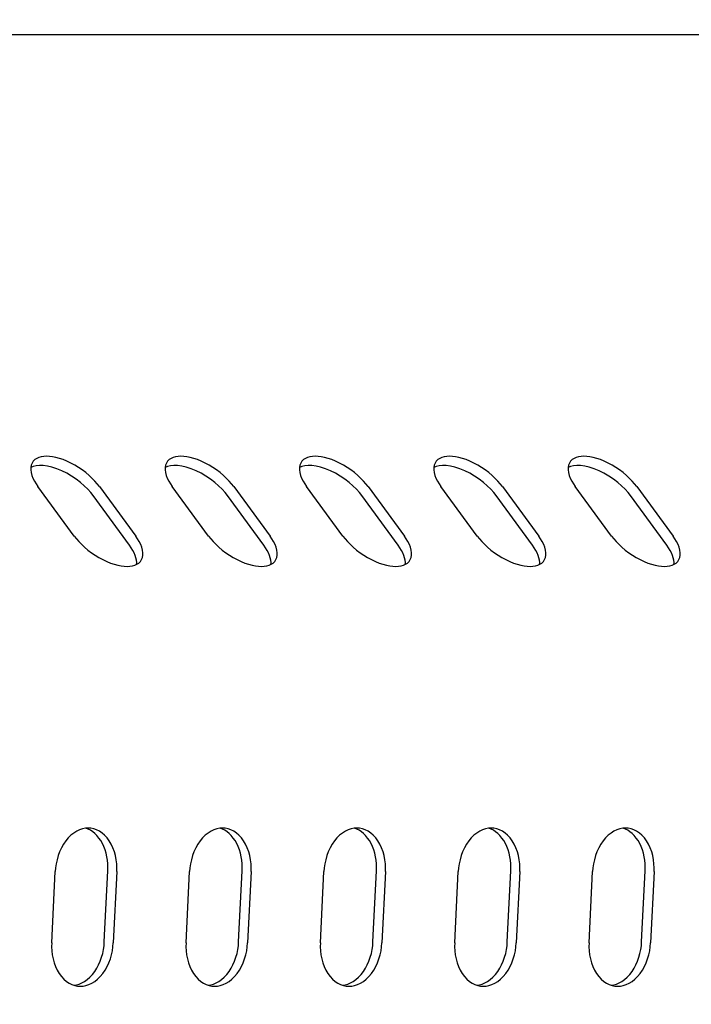
# Model space of a CAD drawing. Units: millimetres. Extents: x 236 to 17191, y -4526 to 11880.
# Drawn here: x 6731 to 6773, y 3993 to 4055 of the extents above; entities that cross this region are included whole.
import ezdxf

# ---------------------------------------------------------------- set-up
doc = ezdxf.new("R2010")
doc.units = ezdxf.units.MM
doc.layers.add('COTAS', color=1, linetype='Continuous')
doc.styles.get("Standard").update_dxf_attribs({"font": 'romans.shx'})
doc.dimstyles.new('JUAN4', dxfattribs={"dimtxt": 30, "dimasz": 19, "dimexe": 10, "dimexo": 30, "dimgap": 10, "dimtad": 3, "dimdec": 1, "dimdsep": 46, "dimtxsty": 'Standard', "dimcen": 5, "dimclrd": 256, "dimclre": 256, "dimclrt": 1, "dimadec": 0, "dimazin": 0, "dimtp": 0.5, "dimtm": 0.5, "dimtfac": 0.125, "dimtdec": 1, "dimtofl": 0, "dimtmove": 0, "dimatfit": 0, "dimfxl": 1, "dimtolj": 1, "dimtzin": 0, "dimarcsym": 0})

# ---------------------------------------------------------------- blocks, each defined once
blk = doc.blocks.new('*D188')
at = {"layer": 'COTAS', "lineweight": -2}
for p, q in [((8532.826, 4187.5), (8532.826, 3390.741)), ((5877.864, 4184.41), (5877.864, 3390.741)), ((5896.864, 3400.741), (8513.826, 3400.741))]:
    blk.add_line(p, q, dxfattribs=at)
at = {"layer": 'COTAS'}
for points in [[(5896.864, 3403.907), (5896.864, 3397.574), (5877.864, 3400.741)], [(8513.826, 3403.907), (8513.826, 3397.574), (8532.826, 3400.741)]]:
    blk.add_solid(points, dxfattribs=at)
at = {"layer": 'Defpoints', "color": 0}
for p in [(8532.826, 4217.5), (5877.864, 4214.41), (8532.826, 3400.741)]:
    blk.add_point(p, dxfattribs=at)
at = {"layer": 'COTAS', "color": 1, "insert": (7205.345, 3425.741), "char_height": 30, "attachment_point": 5}
blk.add_mtext('\\A1;2655', dxfattribs=at)

msp = doc.modelspace()

# ---------------------------------------------------------------- linework, layer by layer
at = {"color": 7, "linetype": 'Continuous'}
for p, q in [((6891.644, 4053.962), (6703.241, 4053.962)), ((6891.95, 4053.962), (6703.241, 4053.962)), ((6731.74, 4027.242), (6731.621, 4027.163)), ((6731.876, 4027.303), (6731.74, 4027.242)), ((6732.027, 4027.344), (6731.876, 4027.303)), ((6732.188, 4027.369), (6732.027, 4027.344)), ((6732.357, 4027.376), (6732.188, 4027.369)), ((6732.537, 4027.369), (6732.357, 4027.376)), ((6732.734, 4027.344), (6732.537, 4027.369)), ((6732.946, 4027.303), (6732.734, 4027.344)), ((6733.17, 4027.242), (6732.946, 4027.303)), ((6733.406, 4027.163), (6733.17, 4027.242)), ((6740.219, 4027.242), (6740.1, 4027.163)), ((6740.355, 4027.303), (6740.219, 4027.242)), ((6740.506, 4027.344), (6740.355, 4027.303)), ((6740.667, 4027.369), (6740.506, 4027.344)), ((6740.836, 4027.376), (6740.667, 4027.369)), ((6741.016, 4027.369), (6740.836, 4027.376)), ((6741.213, 4027.344), (6741.016, 4027.369)), ((6741.424, 4027.303), (6741.213, 4027.344)), ((6741.649, 4027.242), (6741.424, 4027.303)), ((6741.885, 4027.163), (6741.649, 4027.242)), ((6748.698, 4027.242), (6748.579, 4027.163)), ((6748.834, 4027.303), (6748.698, 4027.242)), ((6748.984, 4027.344), (6748.834, 4027.303)), ((6749.146, 4027.369), (6748.984, 4027.344)), ((6749.315, 4027.376), (6749.146, 4027.369)), ((6749.495, 4027.369), (6749.315, 4027.376)), ((6749.692, 4027.344), (6749.495, 4027.369)), ((6749.903, 4027.303), (6749.692, 4027.344)), ((6750.128, 4027.242), (6749.903, 4027.303)), ((6750.363, 4027.163), (6750.128, 4027.242)), ((6757.177, 4027.242), (6757.057, 4027.163)), ((6757.313, 4027.303), (6757.177, 4027.242)), ((6757.463, 4027.344), (6757.313, 4027.303)), ((6757.625, 4027.369), (6757.463, 4027.344)), ((6757.793, 4027.376), (6757.625, 4027.369)), ((6757.974, 4027.369), (6757.793, 4027.376)), ((6758.17, 4027.344), (6757.974, 4027.369)), ((6758.382, 4027.303), (6758.17, 4027.344)), ((6758.607, 4027.242), (6758.382, 4027.303)), ((6758.842, 4027.163), (6758.607, 4027.242)), ((6765.655, 4027.242), (6765.536, 4027.163)), ((6765.792, 4027.303), (6765.655, 4027.242)), ((6765.942, 4027.344), (6765.792, 4027.303)), ((6766.103, 4027.369), (6765.942, 4027.344)), ((6766.272, 4027.376), (6766.103, 4027.369)), ((6766.453, 4027.369), (6766.272, 4027.376)), ((6766.649, 4027.344), (6766.453, 4027.369)), ((6766.861, 4027.303), (6766.649, 4027.344)), ((6767.086, 4027.242), (6766.861, 4027.303)), ((6767.321, 4027.163), (6767.086, 4027.242)), ((6731.366, 4026.67), (6731.364, 4026.511)), ((6731.393, 4026.817), (6731.366, 4026.67)), ((6731.517, 4026.739), (6731.367, 4026.677)), ((6731.445, 4026.949), (6731.393, 4026.817)), ((6731.522, 4027.065), (6731.445, 4026.949)), ((6731.697, 4026.781), (6731.517, 4026.739)), ((6731.621, 4027.163), (6731.522, 4027.065)), ((6731.908, 4026.8), (6731.697, 4026.781)), ((6732.147, 4026.793), (6731.908, 4026.8)), ((6732.413, 4026.756), (6732.147, 4026.793)), ((6732.7, 4026.689), (6732.413, 4026.756)), ((6733.004, 4026.591), (6732.7, 4026.689)), ((6733.316, 4026.462), (6733.004, 4026.591)), ((6733.648, 4027.065), (6733.406, 4027.163)), ((6733.895, 4026.949), (6733.648, 4027.065)), ((6734.141, 4026.817), (6733.895, 4026.949)), ((6734.383, 4026.67), (6734.141, 4026.817)), ((6734.617, 4026.511), (6734.383, 4026.67)), ((6739.845, 4026.67), (6739.843, 4026.511)), ((6739.872, 4026.817), (6739.845, 4026.67)), ((6739.996, 4026.739), (6739.845, 4026.677)), ((6739.924, 4026.949), (6739.872, 4026.817)), ((6740.001, 4027.065), (6739.924, 4026.949)), ((6740.176, 4026.781), (6739.996, 4026.739)), ((6740.1, 4027.163), (6740.001, 4027.065)), ((6740.386, 4026.8), (6740.176, 4026.781)), ((6740.626, 4026.793), (6740.386, 4026.8)), ((6740.892, 4026.756), (6740.626, 4026.793)), ((6741.179, 4026.689), (6740.892, 4026.756)), ((6741.483, 4026.591), (6741.179, 4026.689)), ((6741.795, 4026.462), (6741.483, 4026.591)), ((6742.127, 4027.065), (6741.885, 4027.163)), ((6742.374, 4026.949), (6742.127, 4027.065)), ((6742.62, 4026.817), (6742.374, 4026.949)), ((6742.862, 4026.67), (6742.62, 4026.817)), ((6743.096, 4026.511), (6742.862, 4026.67)), ((6748.324, 4026.67), (6748.322, 4026.511)), ((6748.351, 4026.817), (6748.324, 4026.67)), ((6748.475, 4026.739), (6748.324, 4026.677)), ((6748.403, 4026.949), (6748.351, 4026.817)), ((6748.48, 4027.065), (6748.403, 4026.949)), ((6748.655, 4026.781), (6748.475, 4026.739)), ((6748.579, 4027.163), (6748.48, 4027.065)), ((6748.865, 4026.8), (6748.655, 4026.781)), ((6749.105, 4026.793), (6748.865, 4026.8)), ((6749.37, 4026.756), (6749.105, 4026.793)), ((6749.658, 4026.689), (6749.37, 4026.756)), ((6749.962, 4026.591), (6749.658, 4026.689)), ((6750.274, 4026.462), (6749.962, 4026.591)), ((6750.606, 4027.065), (6750.363, 4027.163)), ((6750.852, 4026.949), (6750.606, 4027.065)), ((6751.099, 4026.817), (6750.852, 4026.949)), ((6751.341, 4026.67), (6751.099, 4026.817)), ((6751.575, 4026.511), (6751.341, 4026.67)), ((6756.802, 4026.67), (6756.801, 4026.511)), ((6756.83, 4026.817), (6756.802, 4026.67)), ((6756.954, 4026.739), (6756.803, 4026.677)), ((6756.882, 4026.949), (6756.83, 4026.817)), ((6756.958, 4027.065), (6756.882, 4026.949)), ((6757.134, 4026.781), (6756.954, 4026.739)), ((6757.057, 4027.163), (6756.958, 4027.065)), ((6757.344, 4026.8), (6757.134, 4026.781)), ((6757.584, 4026.793), (6757.344, 4026.8)), ((6757.849, 4026.756), (6757.584, 4026.793)), ((6758.137, 4026.689), (6757.849, 4026.756)), ((6758.44, 4026.591), (6758.137, 4026.689)), ((6758.753, 4026.462), (6758.44, 4026.591)), ((6759.085, 4027.065), (6758.842, 4027.163)), ((6759.331, 4026.949), (6759.085, 4027.065)), ((6759.577, 4026.817), (6759.331, 4026.949)), ((6759.82, 4026.67), (6759.577, 4026.817)), ((6760.054, 4026.511), (6759.82, 4026.67)), ((6765.281, 4026.67), (6765.28, 4026.511)), ((6765.308, 4026.817), (6765.281, 4026.67)), ((6765.433, 4026.739), (6765.282, 4026.677)), ((6765.361, 4026.949), (6765.308, 4026.817)), ((6765.437, 4027.065), (6765.361, 4026.949)), ((6765.613, 4026.781), (6765.433, 4026.739)), ((6765.536, 4027.163), (6765.437, 4027.065)), ((6765.823, 4026.8), (6765.613, 4026.781)), ((6766.062, 4026.793), (6765.823, 4026.8)), ((6766.328, 4026.756), (6766.062, 4026.793)), ((6766.616, 4026.689), (6766.328, 4026.756)), ((6766.919, 4026.591), (6766.616, 4026.689)), ((6767.232, 4026.462), (6766.919, 4026.591)), ((6767.564, 4027.065), (6767.321, 4027.163)), ((6767.81, 4026.949), (6767.564, 4027.065)), ((6768.056, 4026.817), (6767.81, 4026.949)), ((6768.298, 4026.67), (6768.056, 4026.817)), ((6768.533, 4026.511), (6768.298, 4026.67)), ((6731.364, 4026.511), (6731.388, 4026.343)), ((6731.388, 4026.343), (6731.435, 4026.169)), ((6731.435, 4026.169), (6731.503, 4025.992)), ((6731.503, 4025.992), (6731.591, 4025.814)), ((6733.629, 4026.307), (6733.316, 4026.462)), ((6733.935, 4026.129), (6733.629, 4026.307)), ((6734.227, 4025.934), (6733.935, 4026.129)), ((6734.84, 4026.343), (6734.617, 4026.511)), ((6735.048, 4026.169), (6734.84, 4026.343)), ((6735.413, 4025.814), (6735.048, 4026.169)), ((6739.843, 4026.511), (6739.867, 4026.343)), ((6739.867, 4026.343), (6739.914, 4026.169)), ((6739.914, 4026.169), (6739.982, 4025.992)), ((6739.982, 4025.992), (6740.07, 4025.814)), ((6742.108, 4026.307), (6741.795, 4026.462)), ((6742.414, 4026.129), (6742.108, 4026.307)), ((6742.705, 4025.934), (6742.414, 4026.129)), ((6743.319, 4026.343), (6743.096, 4026.511)), ((6743.527, 4026.169), (6743.319, 4026.343)), ((6743.891, 4025.814), (6743.527, 4026.169)), ((6748.322, 4026.511), (6748.345, 4026.343)), ((6748.345, 4026.343), (6748.393, 4026.169)), ((6748.393, 4026.169), (6748.461, 4025.992)), ((6748.461, 4025.992), (6748.549, 4025.814)), ((6750.587, 4026.307), (6750.274, 4026.462)), ((6750.893, 4026.129), (6750.587, 4026.307)), ((6751.184, 4025.934), (6750.893, 4026.129)), ((6751.798, 4026.343), (6751.575, 4026.511)), ((6752.006, 4026.169), (6751.798, 4026.343)), ((6752.37, 4025.814), (6752.006, 4026.169)), ((6756.801, 4026.511), (6756.824, 4026.343)), ((6756.824, 4026.343), (6756.871, 4026.169)), ((6756.871, 4026.169), (6756.94, 4025.992)), ((6756.94, 4025.992), (6757.028, 4025.814)), ((6759.066, 4026.307), (6758.753, 4026.462)), ((6759.372, 4026.129), (6759.066, 4026.307)), ((6759.663, 4025.934), (6759.372, 4026.129)), ((6760.276, 4026.343), (6760.054, 4026.511)), ((6760.485, 4026.169), (6760.276, 4026.343)), ((6760.849, 4025.814), (6760.485, 4026.169)), ((6765.28, 4026.511), (6765.303, 4026.343)), ((6765.303, 4026.343), (6765.35, 4026.169)), ((6765.35, 4026.169), (6765.419, 4025.992)), ((6765.419, 4025.992), (6765.507, 4025.814)), ((6767.545, 4026.307), (6767.232, 4026.462)), ((6767.851, 4026.129), (6767.545, 4026.307)), ((6768.142, 4025.934), (6767.851, 4026.129)), ((6768.755, 4026.343), (6768.533, 4026.511)), ((6768.964, 4026.169), (6768.755, 4026.343)), ((6769.328, 4025.814), (6768.964, 4026.169)), ((6731.591, 4025.814), (6731.696, 4025.638)), ((6731.696, 4025.638), (6731.814, 4025.466)), ((6734.104, 4022.34), (6731.814, 4025.466)), ((6734.497, 4025.727), (6734.227, 4025.934)), ((6734.743, 4025.514), (6734.497, 4025.727)), ((6734.96, 4025.301), (6734.743, 4025.514)), ((6735.7, 4025.466), (6735.413, 4025.814)), ((6735.7, 4025.466), (6737.99, 4022.34)), ((6740.07, 4025.814), (6740.175, 4025.638)), ((6740.175, 4025.638), (6740.292, 4025.466)), ((6742.583, 4022.34), (6740.292, 4025.466)), ((6742.976, 4025.727), (6742.705, 4025.934)), ((6743.222, 4025.514), (6742.976, 4025.727)), ((6743.439, 4025.301), (6743.222, 4025.514)), ((6744.179, 4025.466), (6743.891, 4025.814)), ((6744.179, 4025.466), (6746.469, 4022.34)), ((6748.549, 4025.814), (6748.653, 4025.638)), ((6748.653, 4025.638), (6748.771, 4025.466)), ((6751.062, 4022.34), (6748.771, 4025.466)), ((6751.455, 4025.727), (6751.184, 4025.934)), ((6751.701, 4025.514), (6751.455, 4025.727)), ((6751.918, 4025.301), (6751.701, 4025.514)), ((6752.658, 4025.466), (6752.37, 4025.814)), ((6752.658, 4025.466), (6754.948, 4022.34)), ((6757.028, 4025.814), (6757.132, 4025.638)), ((6757.132, 4025.638), (6757.25, 4025.466)), ((6759.541, 4022.34), (6757.25, 4025.466)), ((6759.934, 4025.727), (6759.663, 4025.934)), ((6760.18, 4025.514), (6759.934, 4025.727)), ((6760.397, 4025.301), (6760.18, 4025.514)), ((6761.136, 4025.466), (6760.849, 4025.814)), ((6761.136, 4025.466), (6763.427, 4022.34)), ((6765.507, 4025.814), (6765.611, 4025.638)), ((6765.611, 4025.638), (6765.729, 4025.466)), ((6768.02, 4022.34), (6765.729, 4025.466)), ((6768.413, 4025.727), (6768.142, 4025.934)), ((6768.658, 4025.514), (6768.413, 4025.727)), ((6768.876, 4025.301), (6768.658, 4025.514)), ((6769.615, 4025.466), (6769.328, 4025.814)), ((6769.615, 4025.466), (6771.906, 4022.34)), ((6735.148, 4025.092), (6734.96, 4025.301)), ((6735.307, 4024.891), (6735.148, 4025.092)), ((6737.597, 4021.765), (6735.307, 4024.891)), ((6743.627, 4025.092), (6743.439, 4025.301)), ((6743.785, 4024.891), (6743.627, 4025.092)), ((6746.076, 4021.765), (6743.785, 4024.891)), ((6752.106, 4025.092), (6751.918, 4025.301)), ((6752.264, 4024.891), (6752.106, 4025.092)), ((6754.555, 4021.765), (6752.264, 4024.891)), ((6760.585, 4025.092), (6760.397, 4025.301)), ((6760.743, 4024.891), (6760.585, 4025.092)), ((6763.034, 4021.765), (6760.743, 4024.891)), ((6769.064, 4025.092), (6768.876, 4025.301)), ((6769.222, 4024.891), (6769.064, 4025.092)), ((6771.513, 4021.765), (6769.222, 4024.891)), ((6734.104, 4022.34), (6734.391, 4021.992)), ((6738.108, 4022.168), (6737.99, 4022.34)), ((6742.583, 4022.34), (6742.87, 4021.992)), ((6746.587, 4022.168), (6746.469, 4022.34)), ((6751.062, 4022.34), (6751.349, 4021.992)), ((6755.066, 4022.168), (6754.948, 4022.34)), ((6759.541, 4022.34), (6759.828, 4021.992)), ((6763.545, 4022.168), (6763.427, 4022.34)), ((6768.02, 4022.34), (6768.307, 4021.992)), ((6772.024, 4022.168), (6771.906, 4022.34)), ((6734.391, 4021.992), (6734.756, 4021.637)), ((6734.756, 4021.637), (6734.964, 4021.463)), ((6737.709, 4021.603), (6737.597, 4021.765)), ((6738.213, 4021.992), (6738.108, 4022.168)), ((6738.301, 4021.814), (6738.213, 4021.992)), ((6738.369, 4021.637), (6738.301, 4021.814)), ((6738.416, 4021.463), (6738.369, 4021.637)), ((6742.87, 4021.992), (6743.235, 4021.637)), ((6743.235, 4021.637), (6743.443, 4021.463)), ((6746.188, 4021.603), (6746.076, 4021.765)), ((6746.692, 4021.992), (6746.587, 4022.168)), ((6746.779, 4021.814), (6746.692, 4021.992)), ((6746.848, 4021.637), (6746.779, 4021.814)), ((6746.895, 4021.463), (6746.848, 4021.637)), ((6751.349, 4021.992), (6751.714, 4021.637)), ((6751.714, 4021.637), (6751.922, 4021.463)), ((6754.666, 4021.603), (6754.555, 4021.765)), ((6755.17, 4021.992), (6755.066, 4022.168)), ((6755.258, 4021.814), (6755.17, 4021.992)), ((6755.327, 4021.637), (6755.258, 4021.814)), ((6755.374, 4021.463), (6755.327, 4021.637)), ((6759.828, 4021.992), (6760.193, 4021.637)), ((6760.193, 4021.637), (6760.401, 4021.463)), ((6763.145, 4021.603), (6763.034, 4021.765)), ((6763.649, 4021.992), (6763.545, 4022.168)), ((6763.737, 4021.814), (6763.649, 4021.992)), ((6763.806, 4021.637), (6763.737, 4021.814)), ((6763.853, 4021.463), (6763.806, 4021.637)), ((6768.307, 4021.992), (6768.671, 4021.637)), ((6768.671, 4021.637), (6768.88, 4021.463)), ((6771.624, 4021.603), (6771.513, 4021.765)), ((6772.128, 4021.992), (6772.024, 4022.168)), ((6772.216, 4021.814), (6772.128, 4021.992)), ((6772.285, 4021.637), (6772.216, 4021.814)), ((6772.332, 4021.463), (6772.285, 4021.637)), ((6734.964, 4021.463), (6735.187, 4021.295)), ((6735.187, 4021.295), (6735.421, 4021.136)), ((6735.421, 4021.136), (6735.663, 4020.989)), ((6735.663, 4020.989), (6735.909, 4020.857)), ((6737.806, 4021.441), (6737.709, 4021.603)), ((6737.889, 4021.279), (6737.806, 4021.441)), ((6737.955, 4021.121), (6737.889, 4021.279)), ((6738.004, 4020.968), (6737.955, 4021.121)), ((6738.359, 4020.857), (6738.411, 4020.989)), ((6738.411, 4020.989), (6738.438, 4021.136)), ((6738.44, 4021.295), (6738.416, 4021.463)), ((6738.438, 4021.136), (6738.44, 4021.295)), ((6743.443, 4021.463), (6743.666, 4021.295)), ((6743.666, 4021.295), (6743.9, 4021.136)), ((6743.9, 4021.136), (6744.142, 4020.989)), ((6744.142, 4020.989), (6744.388, 4020.857)), ((6746.285, 4021.441), (6746.188, 4021.603)), ((6746.368, 4021.279), (6746.285, 4021.441)), ((6746.434, 4021.121), (6746.368, 4021.279)), ((6746.483, 4020.968), (6746.434, 4021.121)), ((6746.838, 4020.857), (6746.89, 4020.989)), ((6746.89, 4020.989), (6746.917, 4021.136)), ((6746.919, 4021.295), (6746.895, 4021.463)), ((6746.917, 4021.136), (6746.919, 4021.295)), ((6751.922, 4021.463), (6752.145, 4021.295)), ((6752.145, 4021.295), (6752.379, 4021.136)), ((6752.379, 4021.136), (6752.621, 4020.989)), ((6752.621, 4020.989), (6752.867, 4020.857)), ((6754.764, 4021.441), (6754.666, 4021.603)), ((6754.847, 4021.279), (6754.764, 4021.441)), ((6754.913, 4021.121), (6754.847, 4021.279)), ((6754.962, 4020.968), (6754.913, 4021.121)), ((6755.317, 4020.857), (6755.369, 4020.989)), ((6755.369, 4020.989), (6755.396, 4021.136)), ((6755.397, 4021.295), (6755.374, 4021.463)), ((6755.396, 4021.136), (6755.397, 4021.295)), ((6760.401, 4021.463), (6760.624, 4021.295)), ((6760.624, 4021.295), (6760.858, 4021.136)), ((6760.858, 4021.136), (6761.1, 4020.989)), ((6761.1, 4020.989), (6761.346, 4020.857)), ((6763.243, 4021.441), (6763.145, 4021.603)), ((6763.326, 4021.279), (6763.243, 4021.441)), ((6763.392, 4021.121), (6763.326, 4021.279)), ((6763.44, 4020.968), (6763.392, 4021.121)), ((6763.795, 4020.857), (6763.848, 4020.989)), ((6763.848, 4020.989), (6763.875, 4021.136)), ((6763.876, 4021.295), (6763.853, 4021.463)), ((6763.875, 4021.136), (6763.876, 4021.295)), ((6768.88, 4021.463), (6769.103, 4021.295)), ((6769.103, 4021.295), (6769.337, 4021.136)), ((6769.337, 4021.136), (6769.579, 4020.989)), ((6769.579, 4020.989), (6769.825, 4020.857)), ((6771.722, 4021.441), (6771.624, 4021.603)), ((6771.804, 4021.279), (6771.722, 4021.441)), ((6771.871, 4021.121), (6771.804, 4021.279)), ((6771.919, 4020.968), (6771.871, 4021.121)), ((6772.274, 4020.857), (6772.327, 4020.989)), ((6772.327, 4020.989), (6772.354, 4021.136)), ((6772.355, 4021.295), (6772.332, 4021.463)), ((6772.354, 4021.136), (6772.355, 4021.295)), ((6735.909, 4020.857), (6736.156, 4020.741)), ((6736.156, 4020.741), (6736.398, 4020.643)), ((6736.398, 4020.643), (6736.634, 4020.564)), ((6736.634, 4020.564), (6736.858, 4020.503)), ((6736.858, 4020.503), (6737.07, 4020.462)), ((6737.07, 4020.462), (6737.267, 4020.437)), ((6737.267, 4020.437), (6737.447, 4020.43)), ((6737.447, 4020.43), (6737.616, 4020.437)), ((6737.616, 4020.437), (6737.777, 4020.462)), ((6737.777, 4020.462), (6737.928, 4020.503)), ((6737.928, 4020.503), (6738.064, 4020.564)), ((6738.035, 4020.821), (6738.004, 4020.968)), ((6738.048, 4020.683), (6738.035, 4020.821)), ((6738.044, 4020.553), (6738.048, 4020.683)), ((6738.064, 4020.564), (6738.183, 4020.643)), ((6738.183, 4020.643), (6738.282, 4020.741)), ((6738.282, 4020.741), (6738.359, 4020.857)), ((6744.388, 4020.857), (6744.635, 4020.741)), ((6744.635, 4020.741), (6744.877, 4020.643)), ((6744.877, 4020.643), (6745.113, 4020.564)), ((6745.113, 4020.564), (6745.337, 4020.503)), ((6745.337, 4020.503), (6745.549, 4020.462)), ((6745.549, 4020.462), (6745.746, 4020.437)), ((6745.746, 4020.437), (6745.926, 4020.43)), ((6745.926, 4020.43), (6746.095, 4020.437)), ((6746.095, 4020.437), (6746.256, 4020.462)), ((6746.256, 4020.462), (6746.407, 4020.503)), ((6746.407, 4020.503), (6746.543, 4020.564)), ((6746.514, 4020.821), (6746.483, 4020.968)), ((6746.527, 4020.683), (6746.514, 4020.821)), ((6746.523, 4020.553), (6746.527, 4020.683)), ((6746.543, 4020.564), (6746.662, 4020.643)), ((6746.662, 4020.643), (6746.761, 4020.741)), ((6746.761, 4020.741), (6746.838, 4020.857)), ((6752.867, 4020.857), (6753.113, 4020.741)), ((6753.113, 4020.741), (6753.356, 4020.643)), ((6753.356, 4020.643), (6753.591, 4020.564)), ((6753.591, 4020.564), (6753.816, 4020.503)), ((6753.816, 4020.503), (6754.028, 4020.462)), ((6754.028, 4020.462), (6754.225, 4020.437)), ((6754.225, 4020.437), (6754.405, 4020.43)), ((6754.405, 4020.43), (6754.574, 4020.437)), ((6754.574, 4020.437), (6754.735, 4020.462)), ((6754.735, 4020.462), (6754.886, 4020.503)), ((6754.886, 4020.503), (6755.022, 4020.564)), ((6754.993, 4020.821), (6754.962, 4020.968)), ((6755.006, 4020.683), (6754.993, 4020.821)), ((6755.002, 4020.553), (6755.006, 4020.683)), ((6755.022, 4020.564), (6755.141, 4020.643)), ((6755.141, 4020.643), (6755.24, 4020.741)), ((6755.24, 4020.741), (6755.317, 4020.857)), ((6761.346, 4020.857), (6761.592, 4020.741)), ((6761.592, 4020.741), (6761.835, 4020.643)), ((6761.835, 4020.643), (6762.07, 4020.564)), ((6762.07, 4020.564), (6762.295, 4020.503)), ((6762.295, 4020.503), (6762.507, 4020.462)), ((6762.507, 4020.462), (6762.704, 4020.437)), ((6762.704, 4020.437), (6762.884, 4020.43)), ((6762.884, 4020.43), (6763.053, 4020.437)), ((6763.053, 4020.437), (6763.214, 4020.462)), ((6763.214, 4020.462), (6763.364, 4020.503)), ((6763.364, 4020.503), (6763.501, 4020.564)), ((6763.472, 4020.821), (6763.44, 4020.968)), ((6763.485, 4020.683), (6763.472, 4020.821)), ((6763.481, 4020.553), (6763.485, 4020.683)), ((6763.501, 4020.564), (6763.62, 4020.643)), ((6763.62, 4020.643), (6763.719, 4020.741)), ((6763.719, 4020.741), (6763.795, 4020.857)), ((6769.825, 4020.857), (6770.071, 4020.741)), ((6770.071, 4020.741), (6770.314, 4020.643)), ((6770.314, 4020.643), (6770.549, 4020.564)), ((6770.549, 4020.564), (6770.774, 4020.503)), ((6770.774, 4020.503), (6770.986, 4020.462)), ((6770.986, 4020.462), (6771.182, 4020.437)), ((6771.182, 4020.437), (6771.363, 4020.43)), ((6771.363, 4020.43), (6771.532, 4020.437)), ((6771.532, 4020.437), (6771.693, 4020.462)), ((6771.693, 4020.462), (6771.843, 4020.503)), ((6771.843, 4020.503), (6771.98, 4020.564)), ((6771.95, 4020.821), (6771.919, 4020.968)), ((6771.964, 4020.683), (6771.95, 4020.821)), ((6771.96, 4020.553), (6771.964, 4020.683)), ((6771.98, 4020.564), (6772.099, 4020.643)), ((6772.099, 4020.643), (6772.198, 4020.741)), ((6772.198, 4020.741), (6772.274, 4020.857)), ((6734.078, 4003.614), (6733.9, 4003.473)), ((6734.261, 4003.728), (6734.078, 4003.614)), ((6734.446, 4003.814), (6734.261, 4003.728)), ((6734.63, 4003.874), (6734.446, 4003.814)), ((6734.811, 4003.909), (6734.63, 4003.874)), ((6734.986, 4003.92), (6734.811, 4003.909)), ((6734.982, 4003.857), (6734.835, 4003.912)), ((6735.127, 4003.783), (6734.982, 4003.857)), ((6735.16, 4003.909), (6734.986, 4003.92)), ((6735.27, 4003.69), (6735.127, 4003.783)), ((6735.337, 4003.874), (6735.16, 4003.909)), ((6735.409, 4003.578), (6735.27, 4003.69)), ((6735.515, 4003.814), (6735.337, 4003.874)), ((6735.691, 4003.728), (6735.515, 4003.814)), ((6735.863, 4003.614), (6735.691, 4003.728)), ((6736.027, 4003.473), (6735.863, 4003.614)), ((6742.557, 4003.614), (6742.379, 4003.473)), ((6742.74, 4003.728), (6742.557, 4003.614)), ((6742.925, 4003.814), (6742.74, 4003.728)), ((6743.109, 4003.874), (6742.925, 4003.814)), ((6743.289, 4003.909), (6743.109, 4003.874)), ((6743.465, 4003.92), (6743.289, 4003.909)), ((6743.46, 4003.857), (6743.314, 4003.912)), ((6743.606, 4003.783), (6743.46, 4003.857)), ((6743.639, 4003.909), (6743.465, 4003.92)), ((6743.749, 4003.69), (6743.606, 4003.783)), ((6743.816, 4003.874), (6743.639, 4003.909)), ((6743.888, 4003.578), (6743.749, 4003.69)), ((6743.994, 4003.814), (6743.816, 4003.874)), ((6744.17, 4003.728), (6743.994, 4003.814)), ((6744.342, 4003.614), (6744.17, 4003.728)), ((6744.506, 4003.473), (6744.342, 4003.614)), ((6751.036, 4003.614), (6750.858, 4003.473)), ((6751.219, 4003.728), (6751.036, 4003.614)), ((6751.404, 4003.814), (6751.219, 4003.728)), ((6751.588, 4003.874), (6751.404, 4003.814)), ((6751.768, 4003.909), (6751.588, 4003.874)), ((6751.944, 4003.92), (6751.768, 4003.909)), ((6751.939, 4003.857), (6751.793, 4003.912)), ((6752.085, 4003.783), (6751.939, 4003.857)), ((6752.118, 4003.909), (6751.944, 4003.92)), ((6752.228, 4003.69), (6752.085, 4003.783)), ((6752.295, 4003.874), (6752.118, 4003.909)), ((6752.367, 4003.578), (6752.228, 4003.69)), ((6752.473, 4003.814), (6752.295, 4003.874)), ((6752.649, 4003.728), (6752.473, 4003.814)), ((6752.821, 4003.614), (6752.649, 4003.728)), ((6752.985, 4003.473), (6752.821, 4003.614)), ((6759.515, 4003.614), (6759.337, 4003.473)), ((6759.698, 4003.728), (6759.515, 4003.614)), ((6759.882, 4003.814), (6759.698, 4003.728)), ((6760.067, 4003.874), (6759.882, 4003.814)), ((6760.247, 4003.909), (6760.067, 4003.874)), ((6760.422, 4003.92), (6760.247, 4003.909)), ((6760.418, 4003.857), (6760.272, 4003.912)), ((6760.564, 4003.783), (6760.418, 4003.857)), ((6760.596, 4003.909), (6760.422, 4003.92)), ((6760.707, 4003.69), (6760.564, 4003.783)), ((6760.774, 4003.874), (6760.596, 4003.909)), ((6760.845, 4003.578), (6760.707, 4003.69)), ((6760.952, 4003.814), (6760.774, 4003.874)), ((6761.128, 4003.728), (6760.952, 4003.814)), ((6761.3, 4003.614), (6761.128, 4003.728)), ((6761.464, 4003.473), (6761.3, 4003.614)), ((6767.994, 4003.614), (6767.816, 4003.473)), ((6768.176, 4003.728), (6767.994, 4003.614)), ((6768.361, 4003.814), (6768.176, 4003.728)), ((6768.545, 4003.874), (6768.361, 4003.814)), ((6768.726, 4003.909), (6768.545, 4003.874)), ((6768.901, 4003.92), (6768.726, 4003.909)), ((6768.897, 4003.857), (6768.751, 4003.912)), ((6769.043, 4003.783), (6768.897, 4003.857)), ((6769.075, 4003.909), (6768.901, 4003.92)), ((6769.186, 4003.69), (6769.043, 4003.783)), ((6769.253, 4003.874), (6769.075, 4003.909)), ((6769.324, 4003.578), (6769.186, 4003.69)), ((6769.431, 4003.814), (6769.253, 4003.874)), ((6769.607, 4003.728), (6769.431, 4003.814)), ((6769.779, 4003.614), (6769.607, 4003.728)), ((6769.942, 4003.473), (6769.779, 4003.614)), ((6733.572, 4003.117), (6733.427, 4002.906)), ((6733.731, 4003.307), (6733.572, 4003.117)), ((6733.9, 4003.473), (6733.731, 4003.307)), ((6735.541, 4003.448), (6735.409, 4003.578)), ((6735.666, 4003.299), (6735.541, 4003.448)), ((6735.781, 4003.133), (6735.666, 4003.299)), ((6735.885, 4002.952), (6735.781, 4003.133)), ((6736.18, 4003.307), (6736.027, 4003.473)), ((6736.32, 4003.117), (6736.18, 4003.307)), ((6736.444, 4002.906), (6736.32, 4003.117)), ((6742.051, 4003.117), (6741.906, 4002.906)), ((6742.21, 4003.307), (6742.051, 4003.117)), ((6742.379, 4003.473), (6742.21, 4003.307)), ((6744.02, 4003.448), (6743.888, 4003.578)), ((6744.145, 4003.299), (6744.02, 4003.448)), ((6744.26, 4003.133), (6744.145, 4003.299)), ((6744.364, 4002.952), (6744.26, 4003.133)), ((6744.659, 4003.307), (6744.506, 4003.473)), ((6744.799, 4003.117), (6744.659, 4003.307)), ((6744.923, 4002.906), (6744.799, 4003.117)), ((6750.53, 4003.117), (6750.385, 4002.906)), ((6750.688, 4003.307), (6750.53, 4003.117)), ((6750.858, 4003.473), (6750.688, 4003.307)), ((6752.499, 4003.448), (6752.367, 4003.578)), ((6752.624, 4003.299), (6752.499, 4003.448)), ((6752.739, 4003.133), (6752.624, 4003.299)), ((6752.842, 4002.952), (6752.739, 4003.133)), ((6753.138, 4003.307), (6752.985, 4003.473)), ((6753.278, 4003.117), (6753.138, 4003.307)), ((6753.402, 4002.906), (6753.278, 4003.117)), ((6759.009, 4003.117), (6758.864, 4002.906)), ((6759.167, 4003.307), (6759.009, 4003.117)), ((6759.337, 4003.473), (6759.167, 4003.307)), ((6760.978, 4003.448), (6760.845, 4003.578)), ((6761.102, 4003.299), (6760.978, 4003.448)), ((6761.217, 4003.133), (6761.102, 4003.299)), ((6761.321, 4002.952), (6761.217, 4003.133)), ((6761.617, 4003.307), (6761.464, 4003.473)), ((6761.757, 4003.117), (6761.617, 4003.307)), ((6761.881, 4002.906), (6761.757, 4003.117)), ((6767.488, 4003.117), (6767.343, 4002.906)), ((6767.646, 4003.307), (6767.488, 4003.117)), ((6767.816, 4003.473), (6767.646, 4003.307)), ((6769.457, 4003.448), (6769.324, 4003.578)), ((6769.581, 4003.299), (6769.457, 4003.448)), ((6769.696, 4003.133), (6769.581, 4003.299)), ((6769.8, 4002.952), (6769.696, 4003.133)), ((6770.096, 4003.307), (6769.942, 4003.473)), ((6770.235, 4003.117), (6770.096, 4003.307)), ((6770.36, 4002.906), (6770.235, 4003.117)), ((6733.186, 4002.437), (6733.093, 4002.187)), ((6733.298, 4002.678), (6733.186, 4002.437)), ((6733.427, 4002.906), (6733.298, 4002.678)), ((6735.976, 4002.757), (6735.885, 4002.952)), ((6736.054, 4002.552), (6735.976, 4002.757)), ((6736.118, 4002.338), (6736.054, 4002.552)), ((6736.551, 4002.678), (6736.444, 4002.906)), ((6736.638, 4002.437), (6736.551, 4002.678)), ((6736.707, 4002.187), (6736.638, 4002.437)), ((6741.665, 4002.437), (6741.572, 4002.187)), ((6741.777, 4002.678), (6741.665, 4002.437)), ((6741.906, 4002.906), (6741.777, 4002.678)), ((6744.455, 4002.757), (6744.364, 4002.952)), ((6744.533, 4002.552), (6744.455, 4002.757)), ((6744.597, 4002.338), (6744.533, 4002.552)), ((6745.03, 4002.678), (6744.923, 4002.906)), ((6745.117, 4002.437), (6745.03, 4002.678)), ((6745.185, 4002.187), (6745.117, 4002.437)), ((6750.144, 4002.437), (6750.051, 4002.187)), ((6750.256, 4002.678), (6750.144, 4002.437)), ((6750.385, 4002.906), (6750.256, 4002.678)), ((6752.934, 4002.757), (6752.842, 4002.952)), ((6753.012, 4002.552), (6752.934, 4002.757)), ((6753.076, 4002.338), (6753.012, 4002.552)), ((6753.508, 4002.678), (6753.402, 4002.906)), ((6753.596, 4002.437), (6753.508, 4002.678)), ((6753.664, 4002.187), (6753.596, 4002.437)), ((6758.623, 4002.437), (6758.53, 4002.187)), ((6758.735, 4002.678), (6758.623, 4002.437)), ((6758.864, 4002.906), (6758.735, 4002.678)), ((6761.413, 4002.757), (6761.321, 4002.952)), ((6761.491, 4002.552), (6761.413, 4002.757)), ((6761.555, 4002.338), (6761.491, 4002.552)), ((6761.987, 4002.678), (6761.881, 4002.906)), ((6762.075, 4002.437), (6761.987, 4002.678)), ((6762.143, 4002.187), (6762.075, 4002.437)), ((6767.102, 4002.437), (6767.009, 4002.187)), ((6767.213, 4002.678), (6767.102, 4002.437)), ((6767.343, 4002.906), (6767.213, 4002.678)), ((6769.892, 4002.757), (6769.8, 4002.952)), ((6769.97, 4002.552), (6769.892, 4002.757)), ((6770.034, 4002.338), (6769.97, 4002.552)), ((6770.466, 4002.678), (6770.36, 4002.906)), ((6770.554, 4002.437), (6770.466, 4002.678)), ((6770.622, 4002.187), (6770.554, 4002.437)), ((6733.019, 4001.932), (6732.964, 4001.676)), ((6733.093, 4002.187), (6733.019, 4001.932)), ((6736.168, 4002.118), (6736.118, 4002.338)), ((6736.204, 4001.895), (6736.168, 4002.118)), ((6736.225, 4001.672), (6736.204, 4001.895)), ((6736.755, 4001.932), (6736.707, 4002.187)), ((6736.785, 4001.676), (6736.755, 4001.932)), ((6741.498, 4001.932), (6741.443, 4001.676)), ((6741.572, 4002.187), (6741.498, 4001.932)), ((6744.647, 4002.118), (6744.597, 4002.338)), ((6744.682, 4001.895), (6744.647, 4002.118)), ((6744.704, 4001.672), (6744.682, 4001.895)), ((6745.234, 4001.932), (6745.185, 4002.187)), ((6745.264, 4001.676), (6745.234, 4001.932)), ((6749.977, 4001.932), (6749.922, 4001.676)), ((6750.051, 4002.187), (6749.977, 4001.932)), ((6753.126, 4002.118), (6753.076, 4002.338)), ((6753.161, 4001.895), (6753.126, 4002.118)), ((6753.183, 4001.672), (6753.161, 4001.895)), ((6753.713, 4001.932), (6753.664, 4002.187)), ((6753.743, 4001.676), (6753.713, 4001.932)), ((6758.456, 4001.932), (6758.401, 4001.676)), ((6758.53, 4002.187), (6758.456, 4001.932)), ((6761.605, 4002.118), (6761.555, 4002.338)), ((6761.64, 4001.895), (6761.605, 4002.118)), ((6761.662, 4001.672), (6761.64, 4001.895)), ((6762.192, 4001.932), (6762.143, 4002.187)), ((6762.222, 4001.676), (6762.192, 4001.932)), ((6766.935, 4001.932), (6766.88, 4001.676)), ((6767.009, 4002.187), (6766.935, 4001.932)), ((6770.084, 4002.118), (6770.034, 4002.338)), ((6770.119, 4001.895), (6770.084, 4002.118)), ((6770.141, 4001.672), (6770.119, 4001.895)), ((6770.671, 4001.932), (6770.622, 4002.187)), ((6770.701, 4001.676), (6770.671, 4001.932)), ((6732.685, 3996.688), (6732.907, 4001.177)), ((6732.927, 4001.423), (6732.907, 4001.177)), ((6732.964, 4001.676), (6732.927, 4001.423)), ((6736.006, 3996.744), (6736.228, 4001.233)), ((6736.228, 4001.233), (6736.225, 4001.672)), ((6736.793, 4001.177), (6736.571, 3996.688)), ((6736.797, 4001.423), (6736.785, 4001.676)), ((6736.793, 4001.177), (6736.797, 4001.423)), ((6741.164, 3996.688), (6741.386, 4001.177)), ((6741.406, 4001.423), (6741.386, 4001.177)), ((6741.443, 4001.676), (6741.406, 4001.423)), ((6744.485, 3996.744), (6744.707, 4001.233)), ((6744.707, 4001.233), (6744.704, 4001.672)), ((6745.272, 4001.177), (6745.05, 3996.688)), ((6745.276, 4001.423), (6745.264, 4001.676)), ((6745.272, 4001.177), (6745.276, 4001.423)), ((6749.643, 3996.688), (6749.865, 4001.177)), ((6749.885, 4001.423), (6749.865, 4001.177)), ((6749.922, 4001.676), (6749.885, 4001.423)), ((6752.964, 3996.744), (6753.186, 4001.233)), ((6753.186, 4001.233), (6753.183, 4001.672)), ((6753.751, 4001.177), (6753.529, 3996.688)), ((6753.755, 4001.423), (6753.743, 4001.676)), ((6753.751, 4001.177), (6753.755, 4001.423)), ((6758.121, 3996.688), (6758.344, 4001.177)), ((6758.364, 4001.423), (6758.344, 4001.177)), ((6758.401, 4001.676), (6758.364, 4001.423)), ((6761.443, 3996.744), (6761.665, 4001.233)), ((6761.665, 4001.233), (6761.662, 4001.672)), ((6762.23, 4001.177), (6762.008, 3996.688)), ((6762.234, 4001.423), (6762.222, 4001.676)), ((6762.23, 4001.177), (6762.234, 4001.423)), ((6766.6, 3996.688), (6766.822, 4001.177)), ((6766.842, 4001.423), (6766.822, 4001.177)), ((6766.88, 4001.676), (6766.842, 4001.423)), ((6769.922, 3996.744), (6770.144, 4001.233)), ((6770.144, 4001.233), (6770.141, 4001.672)), ((6770.709, 4001.177), (6770.486, 3996.688)), ((6770.713, 4001.423), (6770.701, 4001.676)), ((6770.709, 4001.177), (6770.713, 4001.423)), ((6732.685, 3996.688), (6732.68, 3996.441)), ((6732.68, 3996.441), (6732.693, 3996.189)), ((6732.693, 3996.189), (6732.722, 3995.933)), ((6735.902, 3996.021), (6735.953, 3996.265)), ((6735.953, 3996.265), (6735.987, 3996.507)), ((6735.987, 3996.507), (6736.006, 3996.744)), ((6736.459, 3995.933), (6736.514, 3996.189)), ((6736.514, 3996.189), (6736.551, 3996.441)), ((6736.551, 3996.441), (6736.571, 3996.688)), ((6741.164, 3996.688), (6741.159, 3996.441)), ((6741.159, 3996.441), (6741.171, 3996.189)), ((6741.171, 3996.189), (6741.201, 3995.933)), ((6744.381, 3996.021), (6744.432, 3996.265)), ((6744.432, 3996.265), (6744.466, 3996.507)), ((6744.466, 3996.507), (6744.485, 3996.744)), ((6744.937, 3995.933), (6744.993, 3996.189)), ((6744.993, 3996.189), (6745.03, 3996.441)), ((6745.03, 3996.441), (6745.05, 3996.688)), ((6749.643, 3996.688), (6749.638, 3996.441)), ((6749.638, 3996.441), (6749.65, 3996.189)), ((6749.65, 3996.189), (6749.68, 3995.933)), ((6752.86, 3996.021), (6752.911, 3996.265)), ((6752.911, 3996.265), (6752.945, 3996.507)), ((6752.945, 3996.507), (6752.964, 3996.744)), ((6753.416, 3995.933), (6753.472, 3996.189)), ((6753.472, 3996.189), (6753.509, 3996.441)), ((6753.509, 3996.441), (6753.529, 3996.688)), ((6758.121, 3996.688), (6758.117, 3996.441)), ((6758.117, 3996.441), (6758.129, 3996.189)), ((6758.129, 3996.189), (6758.159, 3995.933)), ((6761.339, 3996.021), (6761.389, 3996.265)), ((6761.389, 3996.265), (6761.424, 3996.507)), ((6761.424, 3996.507), (6761.443, 3996.744)), ((6761.895, 3995.933), (6761.95, 3996.189)), ((6761.95, 3996.189), (6761.988, 3996.441)), ((6761.988, 3996.441), (6762.008, 3996.688)), ((6766.6, 3996.688), (6766.596, 3996.441)), ((6766.596, 3996.441), (6766.608, 3996.189)), ((6766.608, 3996.189), (6766.638, 3995.933)), ((6769.817, 3996.021), (6769.868, 3996.265)), ((6769.868, 3996.265), (6769.903, 3996.507)), ((6769.903, 3996.507), (6769.922, 3996.744)), ((6770.374, 3995.933), (6770.429, 3996.189)), ((6770.429, 3996.189), (6770.466, 3996.441)), ((6770.466, 3996.441), (6770.486, 3996.688)), ((6732.722, 3995.933), (6732.771, 3995.678)), ((6732.771, 3995.678), (6732.84, 3995.428)), ((6735.647, 3995.306), (6735.749, 3995.538)), ((6735.749, 3995.538), (6735.834, 3995.778)), ((6735.834, 3995.778), (6735.902, 3996.021)), ((6736.292, 3995.428), (6736.385, 3995.678)), ((6736.385, 3995.678), (6736.459, 3995.933)), ((6741.201, 3995.933), (6741.25, 3995.678)), ((6741.25, 3995.678), (6741.318, 3995.428)), ((6744.126, 3995.306), (6744.228, 3995.538)), ((6744.228, 3995.538), (6744.313, 3995.778)), ((6744.313, 3995.778), (6744.381, 3996.021)), ((6744.77, 3995.428), (6744.863, 3995.678)), ((6744.863, 3995.678), (6744.937, 3995.933)), ((6749.68, 3995.933), (6749.729, 3995.678)), ((6749.729, 3995.678), (6749.797, 3995.428)), ((6752.605, 3995.306), (6752.707, 3995.538)), ((6752.707, 3995.538), (6752.792, 3995.778)), ((6752.792, 3995.778), (6752.86, 3996.021)), ((6753.249, 3995.428), (6753.342, 3995.678)), ((6753.342, 3995.678), (6753.416, 3995.933)), ((6758.159, 3995.933), (6758.208, 3995.678)), ((6758.208, 3995.678), (6758.276, 3995.428)), ((6761.084, 3995.306), (6761.186, 3995.538)), ((6761.186, 3995.538), (6761.271, 3995.778)), ((6761.271, 3995.778), (6761.339, 3996.021)), ((6761.728, 3995.428), (6761.821, 3995.678)), ((6761.821, 3995.678), (6761.895, 3995.933)), ((6766.638, 3995.933), (6766.687, 3995.678)), ((6766.687, 3995.678), (6766.755, 3995.428)), ((6769.563, 3995.306), (6769.664, 3995.538)), ((6769.664, 3995.538), (6769.749, 3995.778)), ((6769.749, 3995.778), (6769.817, 3996.021)), ((6770.207, 3995.428), (6770.3, 3995.678)), ((6770.3, 3995.678), (6770.374, 3995.933)), ((6732.84, 3995.428), (6732.927, 3995.187)), ((6732.927, 3995.187), (6733.034, 3994.959)), ((6733.034, 3994.959), (6733.158, 3994.748)), ((6735.397, 3994.88), (6735.529, 3995.086)), ((6735.529, 3995.086), (6735.647, 3995.306)), ((6735.906, 3994.748), (6736.051, 3994.959)), ((6736.051, 3994.959), (6736.18, 3995.187)), ((6736.18, 3995.187), (6736.292, 3995.428)), ((6741.318, 3995.428), (6741.406, 3995.187)), ((6741.406, 3995.187), (6741.513, 3994.959)), ((6741.513, 3994.959), (6741.637, 3994.748)), ((6743.876, 3994.88), (6744.008, 3995.086)), ((6744.008, 3995.086), (6744.126, 3995.306)), ((6744.385, 3994.748), (6744.53, 3994.959)), ((6744.53, 3994.959), (6744.659, 3995.187)), ((6744.659, 3995.187), (6744.77, 3995.428)), ((6749.797, 3995.428), (6749.885, 3995.187)), ((6749.885, 3995.187), (6749.992, 3994.959)), ((6749.992, 3994.959), (6750.116, 3994.748)), ((6752.355, 3994.88), (6752.487, 3995.086)), ((6752.487, 3995.086), (6752.605, 3995.306)), ((6752.864, 3994.748), (6753.009, 3994.959)), ((6753.009, 3994.959), (6753.138, 3995.187)), ((6753.138, 3995.187), (6753.249, 3995.428)), ((6758.276, 3995.428), (6758.364, 3995.187)), ((6758.364, 3995.187), (6758.47, 3994.959)), ((6758.47, 3994.959), (6758.595, 3994.748)), ((6760.834, 3994.88), (6760.966, 3995.086)), ((6760.966, 3995.086), (6761.084, 3995.306)), ((6761.342, 3994.748), (6761.487, 3994.959)), ((6761.487, 3994.959), (6761.617, 3995.187)), ((6761.617, 3995.187), (6761.728, 3995.428)), ((6766.755, 3995.428), (6766.843, 3995.187)), ((6766.843, 3995.187), (6766.949, 3994.959)), ((6766.949, 3994.959), (6767.073, 3994.748)), ((6769.313, 3994.88), (6769.445, 3995.086)), ((6769.445, 3995.086), (6769.563, 3995.306)), ((6769.821, 3994.748), (6769.966, 3994.959)), ((6769.966, 3994.959), (6770.095, 3995.187)), ((6770.095, 3995.187), (6770.207, 3995.428)), ((6733.158, 3994.748), (6733.298, 3994.558)), ((6733.298, 3994.558), (6733.451, 3994.392)), ((6733.451, 3994.392), (6733.615, 3994.251)), ((6734.763, 3994.258), (6734.932, 3994.38)), ((6734.932, 3994.38), (6735.096, 3994.525)), ((6735.096, 3994.525), (6735.252, 3994.693)), ((6735.252, 3994.693), (6735.397, 3994.88)), ((6735.4, 3994.251), (6735.578, 3994.392)), ((6735.578, 3994.392), (6735.747, 3994.558)), ((6735.747, 3994.558), (6735.906, 3994.748)), ((6741.637, 3994.748), (6741.777, 3994.558)), ((6741.777, 3994.558), (6741.93, 3994.392)), ((6741.93, 3994.392), (6742.094, 3994.251)), ((6743.242, 3994.258), (6743.411, 3994.38)), ((6743.411, 3994.38), (6743.575, 3994.525)), ((6743.575, 3994.525), (6743.731, 3994.693)), ((6743.731, 3994.693), (6743.876, 3994.88)), ((6743.879, 3994.251), (6744.056, 3994.392)), ((6744.056, 3994.392), (6744.226, 3994.558)), ((6744.226, 3994.558), (6744.385, 3994.748)), ((6750.116, 3994.748), (6750.256, 3994.558)), ((6750.256, 3994.558), (6750.409, 3994.392)), ((6750.409, 3994.392), (6750.573, 3994.251)), ((6751.721, 3994.258), (6751.89, 3994.38)), ((6751.89, 3994.38), (6752.054, 3994.525)), ((6752.054, 3994.525), (6752.21, 3994.693)), ((6752.21, 3994.693), (6752.355, 3994.88)), ((6752.357, 3994.251), (6752.535, 3994.392)), ((6752.535, 3994.392), (6752.705, 3994.558)), ((6752.705, 3994.558), (6752.864, 3994.748)), ((6758.595, 3994.748), (6758.734, 3994.558)), ((6758.734, 3994.558), (6758.888, 3994.392)), ((6758.888, 3994.392), (6759.051, 3994.251)), ((6760.2, 3994.258), (6760.369, 3994.38)), ((6760.369, 3994.38), (6760.533, 3994.525)), ((6760.533, 3994.525), (6760.689, 3994.693)), ((6760.689, 3994.693), (6760.834, 3994.88)), ((6760.836, 3994.251), (6761.014, 3994.392)), ((6761.014, 3994.392), (6761.184, 3994.558)), ((6761.184, 3994.558), (6761.342, 3994.748)), ((6767.073, 3994.748), (6767.213, 3994.558)), ((6767.213, 3994.558), (6767.366, 3994.392)), ((6767.366, 3994.392), (6767.53, 3994.251)), ((6768.678, 3994.258), (6768.848, 3994.38)), ((6768.848, 3994.38), (6769.012, 3994.525)), ((6769.012, 3994.525), (6769.167, 3994.693)), ((6769.167, 3994.693), (6769.313, 3994.88)), ((6769.315, 3994.251), (6769.493, 3994.392)), ((6769.493, 3994.392), (6769.663, 3994.558)), ((6769.663, 3994.558), (6769.821, 3994.748)), ((6733.615, 3994.251), (6733.786, 3994.137)), ((6733.786, 3994.137), (6733.963, 3994.05)), ((6733.963, 3994.05), (6734.141, 3993.99)), ((6734.078, 3994.009), (6734.246, 3994.037)), ((6734.141, 3993.99), (6734.318, 3993.956)), ((6734.246, 3994.037), (6734.417, 3994.087)), ((6734.318, 3993.956), (6734.492, 3993.945)), ((6734.417, 3994.087), (6734.59, 3994.161)), ((6734.492, 3993.945), (6734.667, 3993.956)), ((6734.59, 3994.161), (6734.763, 3994.258)), ((6734.667, 3993.956), (6734.848, 3993.99)), ((6734.848, 3993.99), (6735.032, 3994.05)), ((6735.032, 3994.05), (6735.217, 3994.137)), ((6735.217, 3994.137), (6735.4, 3994.251)), ((6742.094, 3994.251), (6742.265, 3994.137)), ((6742.265, 3994.137), (6742.442, 3994.05)), ((6742.442, 3994.05), (6742.62, 3993.99)), ((6742.557, 3994.009), (6742.725, 3994.037)), ((6742.62, 3993.99), (6742.797, 3993.956)), ((6742.725, 3994.037), (6742.896, 3994.087)), ((6742.797, 3993.956), (6742.971, 3993.945)), ((6742.896, 3994.087), (6743.069, 3994.161)), ((6742.971, 3993.945), (6743.146, 3993.956)), ((6743.069, 3994.161), (6743.242, 3994.258)), ((6743.146, 3993.956), (6743.327, 3993.99)), ((6743.327, 3993.99), (6743.511, 3994.05)), ((6743.511, 3994.05), (6743.696, 3994.137)), ((6743.696, 3994.137), (6743.879, 3994.251)), ((6750.573, 3994.251), (6750.744, 3994.137)), ((6750.744, 3994.137), (6750.92, 3994.05)), ((6750.92, 3994.05), (6751.099, 3993.99)), ((6751.036, 3994.009), (6751.204, 3994.037)), ((6751.099, 3993.99), (6751.276, 3993.956)), ((6751.204, 3994.037), (6751.375, 3994.087)), ((6751.276, 3993.956), (6751.45, 3993.945)), ((6751.375, 3994.087), (6751.548, 3994.161)), ((6751.45, 3993.945), (6751.625, 3993.956)), ((6751.548, 3994.161), (6751.721, 3994.258)), ((6751.625, 3993.956), (6751.806, 3993.99)), ((6751.806, 3993.99), (6751.99, 3994.05)), ((6751.99, 3994.05), (6752.175, 3994.137)), ((6752.175, 3994.137), (6752.357, 3994.251)), ((6759.051, 3994.251), (6759.223, 3994.137)), ((6759.223, 3994.137), (6759.399, 3994.05)), ((6759.399, 3994.05), (6759.577, 3993.99)), ((6759.515, 3994.009), (6759.682, 3994.037)), ((6759.577, 3993.99), (6759.755, 3993.956)), ((6759.682, 3994.037), (6759.854, 3994.087)), ((6759.755, 3993.956), (6759.929, 3993.945)), ((6759.854, 3994.087), (6760.027, 3994.161)), ((6759.929, 3993.945), (6760.104, 3993.956)), ((6760.027, 3994.161), (6760.2, 3994.258)), ((6760.104, 3993.956), (6760.285, 3993.99)), ((6760.285, 3993.99), (6760.469, 3994.05)), ((6760.469, 3994.05), (6760.654, 3994.137)), ((6760.654, 3994.137), (6760.836, 3994.251)), ((6767.53, 3994.251), (6767.702, 3994.137)), ((6767.702, 3994.137), (6767.878, 3994.05)), ((6767.878, 3994.05), (6768.056, 3993.99)), ((6767.993, 3994.009), (6768.161, 3994.037)), ((6768.056, 3993.99), (6768.234, 3993.956)), ((6768.161, 3994.037), (6768.333, 3994.087)), ((6768.234, 3993.956), (6768.408, 3993.945)), ((6768.333, 3994.087), (6768.506, 3994.161)), ((6768.408, 3993.945), (6768.583, 3993.956)), ((6768.506, 3994.161), (6768.678, 3994.258)), ((6768.583, 3993.956), (6768.763, 3993.99)), ((6768.763, 3993.99), (6768.948, 3994.05)), ((6768.948, 3994.05), (6769.132, 3994.137)), ((6769.132, 3994.137), (6769.315, 3994.251))]:
    msp.add_line(p, q, dxfattribs=at)

# ---------------------------------------------------------------- dimensions: what is measured, and where the dimension line sits
at = {"layer": 'COTAS'}
dim = msp.add_linear_dim(base=(8532.826, 3400.741), p1=(5877.864, 4214.41), p2=(8532.826, 4217.5), dimstyle='JUAN4', dxfattribs=at)
dim.commit()
dim.dimension.update_dxf_attribs({"geometry": '*D188', "text_midpoint": (7205.345, 3425.741)})

doc.saveas('drawing.dxf')
